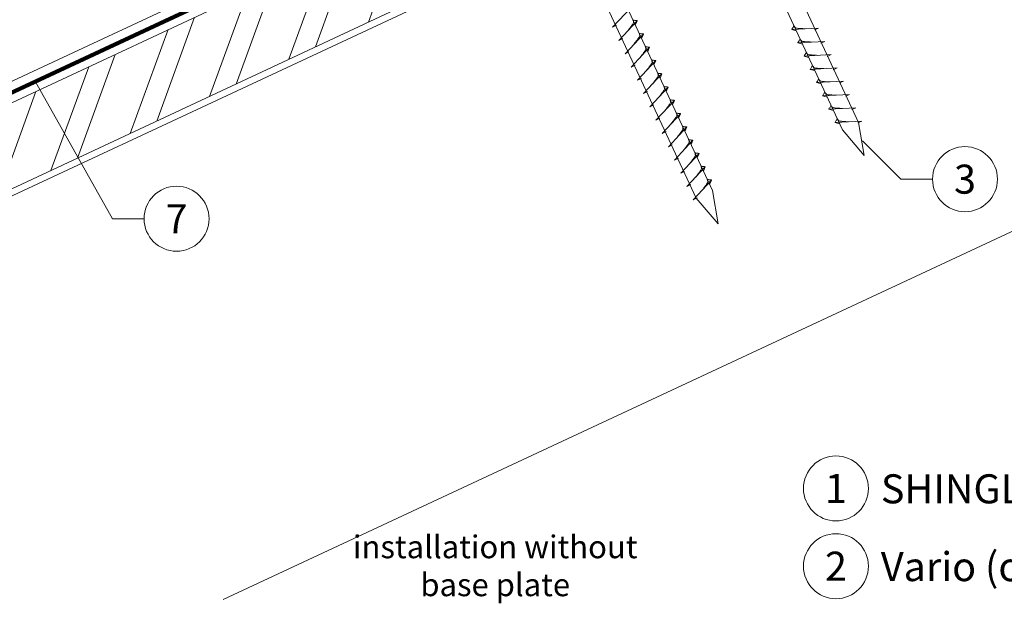
# Model space of a CAD drawing. Units: millimetres. Extents: x -19674 to 50359, y 0 to 4832.
# Drawn here: x 44199 to 44502, y 403 to 582 of the extents above; entities that cross this region are included whole.
import ezdxf
from ezdxf.enums import TextEntityAlignment as Align

# ---------------------------------------------------------------- set-up
doc = ezdxf.new("R2010")
doc.units = ezdxf.units.MM
doc.linetypes.add('STRICHPUNKT', pattern=[25.4, 12.7, -6.35, 0, -6.35])
doc.linetypes.add('Trennlage', pattern=[30, 12, -18])
for name, color, linetype, lineweight, true_color in [('02_Befestigung', 11, 'Continuous', 15, 0xff7f7f), ('04_Unterdach', 251, 'Continuous', 25, 0x505f69), ('04_Unterdach_Linie', 251, 'Continuous', 0, 0x505f69), ('06_Holz', 252, 'Continuous', 15, 0x8296a0), ('06_Holzschfraffur', 254, 'Continuous', 13, 0xdce6eb), ('08_Bemassung', 251, 'Continuous', 5, 0x505f69), ('09_Luft', 252, 'Continuous', 5, 0x8296a0), ('99_Text_3_DE', 251, 'Continuous', 5, 0x505f69)]:
    doc.layers.add(name, color=color, linetype=linetype, lineweight=lineweight, true_color=true_color)
doc.styles.add('Arial', font='arial.ttf')
doc.styles.add('PREFA_Standard', font='arial.ttf', dxfattribs={"height": 20})

msp = doc.modelspace()

# ---------------------------------------------------------------- hatches: boundary and pattern name
at = {"layer": '06_Holzschfraffur'}
h = msp.add_hatch(dxfattribs=at)
h.set_pattern_fill('ANSI32', color=256, scale=2, angle=25, style=0)
h.set_pattern_definition([(70, (36954.646, -2518.46), (-17.901144, 6.515484), []), (70, (36962.785, -2514.665), (-17.901144, 6.515484), [])])
h.paths.add_polyline_path([(44319.553, 587.465), (44309.41, 609.216), (44159.869, 539.484), (44170.012, 517.733)])

# ---------------------------------------------------------------- linework, layer by layer
at = {"layer": '02_Befestigung'}
for p, q in [((44381.783, 579.917, 52.083), (44387.45, 585.984, 52.083)), ((44383.687, 575.834, 52.083), (44389.354, 581.901, 52.083)), ((44389.354, 581.901, 52.083), (44388.764, 580.563, 52.083)), ((44381.783, 579.917, 52.083), (44382.995, 580.515, 52.083)), ((44445.179, 579.651, 52.083), (44436.888, 579.211, 52.083)), ((44436.888, 579.211, 52.083), (44438.292, 578.803, 52.083)), ((44445.179, 579.651, 52.083), (44443.941, 579.107, 52.083)), ((44383.687, 575.834, 52.083), (44384.899, 576.431, 52.083)), ((44385.591, 571.75, 52.083), (44391.258, 577.818, 52.083)), ((44391.258, 577.818, 52.083), (44390.668, 576.48, 52.083)), ((44387.495, 567.667, 52.083), (44393.162, 573.734, 52.083)), ((44393.162, 573.734, 52.083), (44392.572, 572.397, 52.083)), ((44447.083, 575.568, 52.083), (44438.792, 575.127, 52.083)), ((44438.792, 575.127, 52.083), (44440.196, 574.719, 52.083)), ((44447.083, 575.568, 52.083), (44445.846, 575.024, 52.083)), ((44385.591, 571.75, 52.083), (44386.804, 572.348, 52.083)), ((44389.399, 563.584, 52.083), (44395.066, 569.651, 52.083)), ((44395.066, 569.651, 52.083), (44394.476, 568.313, 52.083)), ((44448.987, 571.485, 52.083), (44440.696, 571.044, 52.083)), ((44440.696, 571.044, 52.083), (44442.1, 570.636, 52.083)), ((44448.987, 571.485, 52.083), (44447.75, 570.94, 52.083)), ((44387.495, 567.667, 52.083), (44388.708, 568.265, 52.083)), ((44450.891, 567.401, 52.083), (44442.6, 566.961, 52.083)), ((44442.6, 566.961, 52.083), (44444.004, 566.553, 52.083)), ((44450.891, 567.401, 52.083), (44449.654, 566.857, 52.083)), ((44389.399, 563.584, 52.083), (44390.612, 564.181, 52.083)), ((44391.303, 559.5, 52.083), (44396.97, 565.568, 52.083)), ((44396.97, 565.568, 52.083), (44396.38, 564.23, 52.083)), ((44393.208, 555.417, 52.083), (44398.874, 561.484, 52.083)), ((44398.874, 561.484, 52.083), (44398.284, 560.147, 52.083)), ((44452.795, 563.318, 52.083), (44444.505, 562.877, 52.083)), ((44444.505, 562.877, 52.083), (44445.909, 562.469, 52.083)), ((44452.795, 563.318, 52.083), (44451.558, 562.774, 52.083)), ((44391.303, 559.5, 52.083), (44392.516, 560.098, 52.083)), ((44454.699, 559.235, 52.083), (44446.409, 558.794, 52.083)), ((44446.409, 558.794, 52.083), (44447.813, 558.386, 52.083)), ((44454.699, 559.235, 52.083), (44453.462, 558.69, 52.083)), ((44393.208, 555.417, 52.083), (44394.42, 556.015, 52.083)), ((44395.112, 551.334, 52.083), (44400.778, 557.401, 52.083)), ((44400.778, 557.401, 52.083), (44400.188, 556.063, 52.083)), ((44456.603, 555.151, 52.083), (44448.313, 554.711, 52.083)), ((44448.313, 554.711, 52.083), (44449.717, 554.303, 52.083)), ((44456.603, 555.151, 52.083), (44455.366, 554.607, 52.083)), ((44395.112, 551.334, 52.083), (44396.324, 551.931, 52.083)), ((44397.016, 547.25, 52.083), (44402.682, 553.318, 52.083)), ((44402.682, 553.318, 52.083), (44402.092, 551.98, 52.083)), ((44398.92, 543.167, 52.083), (44404.586, 549.234, 52.083)), ((44404.586, 549.234, 52.083), (44403.997, 547.897, 52.083)), ((44458.507, 551.068, 52.083), (44450.217, 550.627, 52.083)), ((44450.217, 550.627, 52.083), (44451.621, 550.219, 52.083)), ((44458.507, 551.068, 52.083), (44457.27, 550.524, 52.083)), ((44397.016, 547.25, 52.083), (44398.228, 547.848, 52.083)), ((44398.92, 543.167, 52.083), (44400.132, 543.765, 52.083)), ((44400.824, 539.084, 52.083), (44406.491, 545.151, 52.083)), ((44406.491, 545.151, 52.083), (44405.901, 543.813, 52.083)), ((44400.824, 539.084, 52.083), (44402.036, 539.681, 52.083)), ((44402.728, 535, 52.083), (44408.395, 541.068, 52.083)), ((44408.395, 541.068, 52.083), (44407.805, 539.73, 52.083)), ((44404.632, 530.917, 52.083), (44410.299, 536.985, 52.083)), ((44410.299, 536.985, 52.083), (44409.709, 535.647, 52.083)), ((44402.728, 535, 52.083), (44403.94, 535.598, 52.083)), ((44404.632, 530.917, 52.083), (44405.844, 531.515, 52.083)), ((44406.536, 526.834, 52.083), (44412.203, 532.901, 52.083)), ((44412.203, 532.901, 52.083), (44411.613, 531.563, 52.083)), ((44406.536, 526.834, 52.083), (44407.749, 527.431, 52.083))]:
    msp.add_line(p, q, dxfattribs=at)
at = {"layer": '02_Befestigung', "elevation": 52.083}
for points in [[(44363.4, 734.085), (44366.707, 732.317), (44452.499, 548.336), (44459.217, 540.435), (44457.484, 550.661), (44371.692, 734.641), (44372.463, 738.311)], [(44318.408, 713.104), (44321.715, 711.336), (44407.506, 527.356), (44414.225, 519.455), (44412.491, 529.68), (44326.699, 713.661), (44327.471, 717.331)]]:
    msp.add_lwpolyline(points, dxfattribs=at)
at = {"layer": '02_Befestigung'}
for points, knots in [([(44386.497, 578.842, 52.083), (44386.659, 579.056, 52.083), (44387.049, 579.572, 52.083), (44387.552, 580.23, 52.083), (44387.963, 580.819, 52.083), (44388.237, 581.226, 52.083), (44388.167, 581.694, 52.083), (44388.086, 581.96, 52.083), (44388.037, 582.122, 52.083)], [0, 0, 0, 0, 0.8071321, 1.941076, 2.4685481, 2.9946046, 3.3254251, 3.8360041, 3.8360041, 3.8360041, 3.8360041]), ([(44389.354, 581.901, 52.083), (44389.329, 581.914, 52.083), (44389.169, 581.998, 52.083), (44388.825, 581.953, 52.083), (44388.415, 582.033, 52.083), (44388.155, 582.094, 52.083), (44388.037, 582.122, 52.083)], [0, 0, 0, 0, 0.0822026, 0.5393739, 0.9765786, 1.3405073, 1.3405073, 1.3405073, 1.3405073]), ([(44436.888, 579.211, 52.083), (44436.894, 579.238, 52.083), (44436.933, 579.414, 52.083), (44437.188, 579.649, 52.083), (44437.39, 580.014, 52.083), (44437.511, 580.253, 52.083), (44437.565, 580.361, 52.083)], [0, 0, 0, 0, 0.0822026, 0.5393739, 0.9765786, 1.3405073, 1.3405073, 1.3405073, 1.3405073]), ([(44441.068, 579.433, 52.083), (44440.799, 579.446, 52.083), (44440.154, 579.479, 52.083), (44439.326, 579.517, 52.083), (44438.611, 579.581, 52.083), (44438.123, 579.632, 52.083), (44437.81, 579.987, 52.083), (44437.658, 580.22, 52.083), (44437.565, 580.361, 52.083)], [0, 0, 0, 0, 0.8071321, 1.941076, 2.4685481, 2.9946046, 3.3254251, 3.8360041, 3.8360041, 3.8360041, 3.8360041]), ([(44388.401, 574.759, 52.083), (44388.563, 574.973, 52.083), (44388.953, 575.488, 52.083), (44389.456, 576.147, 52.083), (44389.867, 576.736, 52.083), (44390.141, 577.143, 52.083), (44390.071, 577.61, 52.083), (44389.99, 577.877, 52.083), (44389.941, 578.039, 52.083)], [0, 0, 0, 0, 0.8071321, 1.941076, 2.4685481, 2.9946046, 3.3254251, 3.8360041, 3.8360041, 3.8360041, 3.8360041]), ([(44391.258, 577.818, 52.083), (44391.233, 577.831, 52.083), (44391.073, 577.915, 52.083), (44390.729, 577.87, 52.083), (44390.319, 577.95, 52.083), (44390.059, 578.011, 52.083), (44389.941, 578.039, 52.083)], [0, 0, 0, 0, 0.0822026, 0.5393739, 0.9765786, 1.3405073, 1.3405073, 1.3405073, 1.3405073]), ([(44438.792, 575.127, 52.083), (44438.798, 575.154, 52.083), (44438.837, 575.331, 52.083), (44439.092, 575.566, 52.083), (44439.294, 575.931, 52.083), (44439.415, 576.17, 52.083), (44439.469, 576.278, 52.083)], [0, 0, 0, 0, 0.0822026, 0.5393739, 0.9765786, 1.3405073, 1.3405073, 1.3405073, 1.3405073]), ([(44442.972, 575.35, 52.083), (44442.703, 575.363, 52.083), (44442.058, 575.395, 52.083), (44441.23, 575.434, 52.083), (44440.516, 575.497, 52.083), (44440.027, 575.549, 52.083), (44439.714, 575.903, 52.083), (44439.562, 576.136, 52.083), (44439.469, 576.278, 52.083)], [0, 0, 0, 0, 0.8071321, 1.941076, 2.4685481, 2.9946046, 3.3254251, 3.8360041, 3.8360041, 3.8360041, 3.8360041]), ([(44390.305, 570.676, 52.083), (44390.467, 570.89, 52.083), (44390.858, 571.405, 52.083), (44391.36, 572.064, 52.083), (44391.771, 572.652, 52.083), (44392.045, 573.06, 52.083), (44391.975, 573.527, 52.083), (44391.894, 573.794, 52.083), (44391.845, 573.955, 52.083)], [0, 0, 0, 0, 0.8071321, 1.941076, 2.4685481, 2.9946046, 3.3254251, 3.8360041, 3.8360041, 3.8360041, 3.8360041]), ([(44393.162, 573.734, 52.083), (44393.137, 573.747, 52.083), (44392.977, 573.831, 52.083), (44392.634, 573.787, 52.083), (44392.224, 573.866, 52.083), (44391.963, 573.928, 52.083), (44391.845, 573.955, 52.083)], [0, 0, 0, 0, 0.0822026, 0.5393739, 0.9765786, 1.3405073, 1.3405073, 1.3405073, 1.3405073]), ([(44392.209, 566.592, 52.083), (44392.371, 566.806, 52.083), (44392.762, 567.322, 52.083), (44393.264, 567.98, 52.083), (44393.675, 568.569, 52.083), (44393.949, 568.976, 52.083), (44393.879, 569.444, 52.083), (44393.798, 569.71, 52.083), (44393.749, 569.872, 52.083)], [0, 0, 0, 0, 0.8071321, 1.941076, 2.4685481, 2.9946046, 3.3254251, 3.8360041, 3.8360041, 3.8360041, 3.8360041]), ([(44395.066, 569.651, 52.083), (44395.042, 569.664, 52.083), (44394.881, 569.748, 52.083), (44394.538, 569.703, 52.083), (44394.128, 569.783, 52.083), (44393.867, 569.844, 52.083), (44393.749, 569.872, 52.083)], [0, 0, 0, 0, 0.0822026, 0.5393739, 0.9765786, 1.3405073, 1.3405073, 1.3405073, 1.3405073]), ([(44440.696, 571.044, 52.083), (44440.702, 571.071, 52.083), (44440.741, 571.248, 52.083), (44440.996, 571.482, 52.083), (44441.198, 571.848, 52.083), (44441.319, 572.086, 52.083), (44441.374, 572.195, 52.083)], [0, 0, 0, 0, 0.0822026, 0.5393739, 0.9765786, 1.3405073, 1.3405073, 1.3405073, 1.3405073]), ([(44444.876, 571.266, 52.083), (44444.608, 571.28, 52.083), (44443.962, 571.312, 52.083), (44443.134, 571.35, 52.083), (44442.42, 571.414, 52.083), (44441.931, 571.466, 52.083), (44441.618, 571.82, 52.083), (44441.466, 572.053, 52.083), (44441.374, 572.195, 52.083)], [0, 0, 0, 0, 0.8071321, 1.941076, 2.4685481, 2.9946046, 3.3254251, 3.8360041, 3.8360041, 3.8360041, 3.8360041]), ([(44442.6, 566.961, 52.083), (44442.606, 566.988, 52.083), (44442.645, 567.164, 52.083), (44442.9, 567.399, 52.083), (44443.102, 567.764, 52.083), (44443.223, 568.003, 52.083), (44443.278, 568.111, 52.083)], [0, 0, 0, 0, 0.0822026, 0.5393739, 0.9765786, 1.3405073, 1.3405073, 1.3405073, 1.3405073]), ([(44446.78, 567.183, 52.083), (44446.512, 567.196, 52.083), (44445.866, 567.229, 52.083), (44445.039, 567.267, 52.083), (44444.324, 567.331, 52.083), (44443.835, 567.382, 52.083), (44443.522, 567.737, 52.083), (44443.37, 567.97, 52.083), (44443.278, 568.111, 52.083)], [0, 0, 0, 0, 0.8071321, 1.941076, 2.4685481, 2.9946046, 3.3254251, 3.8360041, 3.8360041, 3.8360041, 3.8360041]), ([(44394.113, 562.509, 52.083), (44394.276, 562.723, 52.083), (44394.666, 563.238, 52.083), (44395.168, 563.897, 52.083), (44395.579, 564.486, 52.083), (44395.854, 564.893, 52.083), (44395.783, 565.361, 52.083), (44395.702, 565.627, 52.083), (44395.653, 565.789, 52.083)], [0, 0, 0, 0, 0.8071321, 1.941076, 2.4685481, 2.9946046, 3.3254251, 3.8360041, 3.8360041, 3.8360041, 3.8360041]), ([(44396.97, 565.568, 52.083), (44396.946, 565.581, 52.083), (44396.785, 565.665, 52.083), (44396.442, 565.62, 52.083), (44396.032, 565.7, 52.083), (44395.772, 565.761, 52.083), (44395.653, 565.789, 52.083)], [0, 0, 0, 0, 0.0822026, 0.5393739, 0.9765786, 1.3405073, 1.3405073, 1.3405073, 1.3405073]), ([(44444.505, 562.877, 52.083), (44444.51, 562.904, 52.083), (44444.549, 563.081, 52.083), (44444.804, 563.316, 52.083), (44445.007, 563.681, 52.083), (44445.127, 563.92, 52.083), (44445.182, 564.028, 52.083)], [0, 0, 0, 0, 0.0822026, 0.5393739, 0.9765786, 1.3405073, 1.3405073, 1.3405073, 1.3405073]), ([(44448.684, 563.1, 52.083), (44448.416, 563.113, 52.083), (44447.77, 563.145, 52.083), (44446.943, 563.184, 52.083), (44446.228, 563.247, 52.083), (44445.739, 563.299, 52.083), (44445.426, 563.653, 52.083), (44445.274, 563.887, 52.083), (44445.182, 564.028, 52.083)], [0, 0, 0, 0, 0.8071321, 1.941076, 2.4685481, 2.9946046, 3.3254251, 3.8360041, 3.8360041, 3.8360041, 3.8360041]), ([(44396.017, 558.426, 52.083), (44396.18, 558.64, 52.083), (44396.57, 559.155, 52.083), (44397.072, 559.814, 52.083), (44397.483, 560.402, 52.083), (44397.758, 560.81, 52.083), (44397.687, 561.277, 52.083), (44397.607, 561.544, 52.083), (44397.557, 561.705, 52.083)], [0, 0, 0, 0, 0.8071321, 1.941076, 2.4685481, 2.9946046, 3.3254251, 3.8360041, 3.8360041, 3.8360041, 3.8360041]), ([(44398.874, 561.484, 52.083), (44398.85, 561.497, 52.083), (44398.689, 561.581, 52.083), (44398.346, 561.537, 52.083), (44397.936, 561.616, 52.083), (44397.676, 561.678, 52.083), (44397.557, 561.705, 52.083)], [0, 0, 0, 0, 0.0822026, 0.5393739, 0.9765786, 1.3405073, 1.3405073, 1.3405073, 1.3405073]), ([(44397.921, 554.342, 52.083), (44398.084, 554.556, 52.083), (44398.474, 555.072, 52.083), (44398.976, 555.73, 52.083), (44399.387, 556.319, 52.083), (44399.662, 556.727, 52.083), (44399.591, 557.194, 52.083), (44399.511, 557.46, 52.083), (44399.462, 557.622, 52.083)], [0, 0, 0, 0, 0.8071321, 1.941076, 2.4685481, 2.9946046, 3.3254251, 3.8360041, 3.8360041, 3.8360041, 3.8360041]), ([(44400.778, 557.401, 52.083), (44400.754, 557.414, 52.083), (44400.594, 557.498, 52.083), (44400.25, 557.453, 52.083), (44399.84, 557.533, 52.083), (44399.58, 557.594, 52.083), (44399.462, 557.622, 52.083)], [0, 0, 0, 0, 0.0822026, 0.5393739, 0.9765786, 1.3405073, 1.3405073, 1.3405073, 1.3405073]), ([(44446.409, 558.794, 52.083), (44446.414, 558.821, 52.083), (44446.453, 558.998, 52.083), (44446.708, 559.232, 52.083), (44446.911, 559.598, 52.083), (44447.031, 559.836, 52.083), (44447.086, 559.945, 52.083)], [0, 0, 0, 0, 0.0822026, 0.5393739, 0.9765786, 1.3405073, 1.3405073, 1.3405073, 1.3405073]), ([(44450.588, 559.016, 52.083), (44450.32, 559.03, 52.083), (44449.674, 559.062, 52.083), (44448.847, 559.1, 52.083), (44448.132, 559.164, 52.083), (44447.643, 559.216, 52.083), (44447.33, 559.57, 52.083), (44447.178, 559.803, 52.083), (44447.086, 559.945, 52.083)], [0, 0, 0, 0, 0.8071321, 1.941076, 2.4685481, 2.9946046, 3.3254251, 3.8360041, 3.8360041, 3.8360041, 3.8360041]), ([(44448.313, 554.711, 52.083), (44448.319, 554.738, 52.083), (44448.357, 554.914, 52.083), (44448.612, 555.149, 52.083), (44448.815, 555.514, 52.083), (44448.935, 555.753, 52.083), (44448.99, 555.861, 52.083)], [0, 0, 0, 0, 0.0822026, 0.5393739, 0.9765786, 1.3405073, 1.3405073, 1.3405073, 1.3405073]), ([(44452.492, 554.933, 52.083), (44452.224, 554.946, 52.083), (44451.578, 554.979, 52.083), (44450.751, 555.017, 52.083), (44450.036, 555.081, 52.083), (44449.547, 555.132, 52.083), (44449.234, 555.487, 52.083), (44449.082, 555.72, 52.083), (44448.99, 555.861, 52.083)], [0, 0, 0, 0, 0.8071321, 1.941076, 2.4685481, 2.9946046, 3.3254251, 3.8360041, 3.8360041, 3.8360041, 3.8360041]), ([(44399.826, 550.259, 52.083), (44399.988, 550.473, 52.083), (44400.378, 550.988, 52.083), (44400.881, 551.647, 52.083), (44401.291, 552.236, 52.083), (44401.566, 552.643, 52.083), (44401.496, 553.111, 52.083), (44401.415, 553.377, 52.083), (44401.366, 553.539, 52.083)], [0, 0, 0, 0, 0.8071321, 1.941076, 2.4685481, 2.9946046, 3.3254251, 3.8360041, 3.8360041, 3.8360041, 3.8360041]), ([(44402.682, 553.318, 52.083), (44402.658, 553.331, 52.083), (44402.498, 553.415, 52.083), (44402.154, 553.37, 52.083), (44401.744, 553.45, 52.083), (44401.484, 553.511, 52.083), (44401.366, 553.539, 52.083)], [0, 0, 0, 0, 0.0822026, 0.5393739, 0.9765786, 1.3405073, 1.3405073, 1.3405073, 1.3405073]), ([(44450.217, 550.627, 52.083), (44450.223, 550.654, 52.083), (44450.261, 550.831, 52.083), (44450.516, 551.066, 52.083), (44450.719, 551.431, 52.083), (44450.839, 551.67, 52.083), (44450.894, 551.778, 52.083)], [0, 0, 0, 0, 0.0822026, 0.5393739, 0.9765786, 1.3405073, 1.3405073, 1.3405073, 1.3405073]), ([(44454.396, 550.85, 52.083), (44454.128, 550.863, 52.083), (44453.482, 550.895, 52.083), (44452.655, 550.934, 52.083), (44451.94, 550.997, 52.083), (44451.451, 551.049, 52.083), (44451.138, 551.403, 52.083), (44450.986, 551.637, 52.083), (44450.894, 551.778, 52.083)], [0, 0, 0, 0, 0.8071321, 1.941076, 2.4685481, 2.9946046, 3.3254251, 3.8360041, 3.8360041, 3.8360041, 3.8360041]), ([(44401.73, 546.176, 52.083), (44401.892, 546.39, 52.083), (44402.282, 546.905, 52.083), (44402.785, 547.564, 52.083), (44403.195, 548.152, 52.083), (44403.47, 548.56, 52.083), (44403.4, 549.027, 52.083), (44403.319, 549.294, 52.083), (44403.27, 549.455, 52.083)], [0, 0, 0, 0, 0.8071321, 1.941076, 2.4685481, 2.9946046, 3.3254251, 3.8360041, 3.8360041, 3.8360041, 3.8360041]), ([(44404.586, 549.234, 52.083), (44404.562, 549.247, 52.083), (44404.402, 549.331, 52.083), (44404.058, 549.287, 52.083), (44403.648, 549.366, 52.083), (44403.388, 549.428, 52.083), (44403.27, 549.455, 52.083)], [0, 0, 0, 0, 0.0822026, 0.5393739, 0.9765786, 1.3405073, 1.3405073, 1.3405073, 1.3405073]), ([(44403.634, 542.092, 52.083), (44403.796, 542.306, 52.083), (44404.186, 542.822, 52.083), (44404.689, 543.48, 52.083), (44405.099, 544.069, 52.083), (44405.374, 544.477, 52.083), (44405.304, 544.944, 52.083), (44405.223, 545.21, 52.083), (44405.174, 545.372, 52.083)], [0, 0, 0, 0, 0.8071321, 1.941076, 2.4685481, 2.9946046, 3.3254251, 3.8360041, 3.8360041, 3.8360041, 3.8360041]), ([(44406.491, 545.151, 52.083), (44406.466, 545.164, 52.083), (44406.306, 545.248, 52.083), (44405.962, 545.203, 52.083), (44405.552, 545.283, 52.083), (44405.292, 545.344, 52.083), (44405.174, 545.372, 52.083)], [0, 0, 0, 0, 0.0822026, 0.5393739, 0.9765786, 1.3405073, 1.3405073, 1.3405073, 1.3405073]), ([(44405.538, 538.009, 52.083), (44405.7, 538.223, 52.083), (44406.09, 538.738, 52.083), (44406.593, 539.397, 52.083), (44407.003, 539.986, 52.083), (44407.278, 540.393, 52.083), (44407.208, 540.861, 52.083), (44407.127, 541.127, 52.083), (44407.078, 541.289, 52.083)], [0, 0, 0, 0, 0.8071321, 1.941076, 2.4685481, 2.9946046, 3.3254251, 3.8360041, 3.8360041, 3.8360041, 3.8360041]), ([(44408.395, 541.068, 52.083), (44408.37, 541.081, 52.083), (44408.21, 541.165, 52.083), (44407.866, 541.12, 52.083), (44407.456, 541.2, 52.083), (44407.196, 541.261, 52.083), (44407.078, 541.289, 52.083)], [0, 0, 0, 0, 0.0822026, 0.5393739, 0.9765786, 1.3405073, 1.3405073, 1.3405073, 1.3405073]), ([(44407.442, 533.926, 52.083), (44407.604, 534.14, 52.083), (44407.994, 534.655, 52.083), (44408.497, 535.314, 52.083), (44408.908, 535.902, 52.083), (44409.182, 536.31, 52.083), (44409.112, 536.777, 52.083), (44409.031, 537.044, 52.083), (44408.982, 537.205, 52.083)], [0, 0, 0, 0, 0.8071321, 1.941076, 2.4685481, 2.9946046, 3.3254251, 3.8360041, 3.8360041, 3.8360041, 3.8360041]), ([(44410.299, 536.985, 52.083), (44410.274, 536.997, 52.083), (44410.114, 537.081, 52.083), (44409.77, 537.037, 52.083), (44409.36, 537.116, 52.083), (44409.1, 537.178, 52.083), (44408.982, 537.205, 52.083)], [0, 0, 0, 0, 0.0822026, 0.5393739, 0.9765786, 1.3405073, 1.3405073, 1.3405073, 1.3405073]), ([(44409.346, 529.842, 52.083), (44409.508, 530.056, 52.083), (44409.898, 530.572, 52.083), (44410.401, 531.23, 52.083), (44410.812, 531.819, 52.083), (44411.086, 532.227, 52.083), (44411.016, 532.694, 52.083), (44410.935, 532.96, 52.083), (44410.886, 533.122, 52.083)], [0, 0, 0, 0, 0.8071321, 1.941076, 2.4685481, 2.9946046, 3.3254251, 3.8360041, 3.8360041, 3.8360041, 3.8360041]), ([(44412.203, 532.901, 52.083), (44412.178, 532.914, 52.083), (44412.018, 532.998, 52.083), (44411.674, 532.953, 52.083), (44411.264, 533.033, 52.083), (44411.004, 533.094, 52.083), (44410.886, 533.122, 52.083)], [0, 0, 0, 0, 0.0822026, 0.5393739, 0.9765786, 1.3405073, 1.3405073, 1.3405073, 1.3405073])]:
    msp.add_open_spline(points, degree=3, knots=knots, dxfattribs=at)
at = {"layer": '04_Unterdach', "linetype": 'Trennlage', "ltscale": 0.5, "const_width": 1, "flags": 128}
msp.add_lwpolyline([(44057.288, 494.793), (44633.376, 763.313)], dxfattribs=at)
at = {"layer": '04_Unterdach_Linie', "ltscale": 5, "flags": 128}
for points in [[(44057.288, 495.345), (44633.376, 763.864)], [(44057.288, 494.242), (44633.376, 762.761)]]:
    msp.add_lwpolyline(points, dxfattribs=at)
at = {"layer": '06_Holz'}
msp.add_line((44633.376, 577.172), (44261.933, 403.965), dxfattribs=at)
for points in [[(44633.376, 766.829), (44057.288, 498.194)], [(44057.288, 463.01), (44633.376, 731.645)]]:
    msp.add_lwpolyline(points, dxfattribs=at)
msp.add_lwpolyline([(44170.012, 517.733), (44319.553, 587.465), (44309.41, 609.216), (44159.869, 539.484)], close=True, dxfattribs=at)
at = {"layer": '08_Bemassung'}
for p, q in [((44227.895, 521.035), (44204.195, 563.114)), ((44470.506, 533.193, 76.458), (44458.623, 544.963, 76.458)), ((44480.213, 533.193, 76.458), (44470.506, 533.193, 76.458)), ((44237.602, 521.035), (44227.895, 521.035))]:
    msp.add_line(p, q, dxfattribs=at)
for centre in [(44490.209, 533.193, 76.458), (44247.598, 521.035)]:
    msp.add_circle(centre, 9.996, dxfattribs=at)
at = {"layer": '09_Luft', "linetype": 'STRICHPUNKT'}
msp.add_open_spline([(44057.288, 514.764), (44060.304, 516.14), (44063.32, 517.516), (44066.336, 518.892), (44066.34, 518.894), (44066.343, 518.896), (44066.347, 518.897), (44066.606, 519.016), (44095.802, 532.527), (44137.709, 595.161), (44249.951, 581.363), (44311.038, 676.882), (44423.329, 663.373), (44485.998, 757.506), (44581.558, 747.239), (44619.621, 783.65), (44633.376, 795.968)], degree=3, knots=[902.6972315, 902.6972315, 902.6972315, 902.6972315, 912.8352104, 912.8352104, 912.8352104, 912.8471286, 912.8471286, 912.8471286, 913.7180486, 1011.2327965, 1110.1037053, 1207.3538106, 1305.4718943, 1404.2622454, 1502.8888872, 1557.0171497, 1557.0171497, 1557.0171497, 1557.0171497], dxfattribs=at)
at = {"layer": '99_Text_3_DE'}
for centre in [(44450.507, 438.118), (44450.507, 414.199)]:
    msp.add_circle(centre, 9.996, dxfattribs=at)

# ---------------------------------------------------------------- texts
at = {"layer": '08_Bemassung', "style": 'PREFA_Standard'}
for s, p in [('3', (44490.209, 533.193, 76.458)), ('7', (44247.598, 521.035))]:
    msp.add_text(s, height=8.925, dxfattribs=at).set_placement(p, align=Align.MIDDLE_CENTER)
at = {"layer": '99_Text_3_DE', "style": 'PREFA_Standard'}
for s, p in [('1', (44450.507, 438.118)), ('2', (44450.507, 414.199))]:
    msp.add_text(s, height=8.925, dxfattribs=at).set_placement(p, align=Align.MIDDLE_CENTER)
for s, p in [('SHINGLE', (44464.323, 437.982)), ('Vario (or Fix) solar bracket', (44464.323, 414.063))]:
    msp.add_text(s, height=8.925, dxfattribs=at).set_placement(p, align=Align.MIDDLE_LEFT)
at = {"layer": '99_Text_3_DE', "insert": (44345.644, 414.313), "char_height": 7, "attachment_point": 5, "style": 'Arial'}
msp.add_mtext_dynamic_manual_height_columns('installation without base plate', width=95.41753, gutter_width=12.5, heights=[0], dxfattribs=at)

doc.saveas('drawing.dxf')
